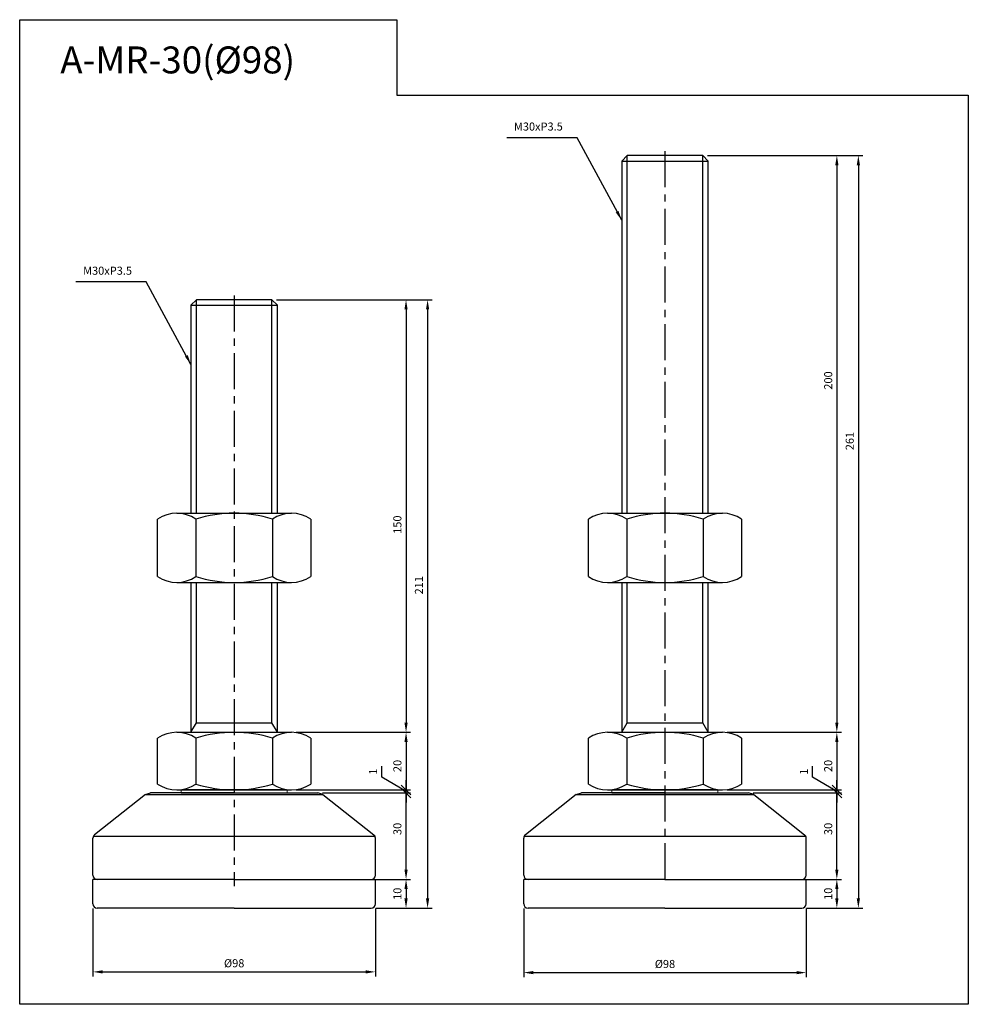
# Model space of a CAD drawing. Extents: x 3741 to 6032, y 37 to 966.
# Drawn here: x 5703 to 6032, y 37 to 379 of the extents above; entities that cross this region are included whole.
import ezdxf

# ---------------------------------------------------------------- set-up
doc = ezdxf.new("R2010")
doc.units = 0
doc.header["$LTSCALE"] = 10
doc.header["$MEASUREMENT"] = 0
doc.linetypes.add('CENTER', pattern=[2, 1.25, -0.25, 0.25, -0.25])
doc.layers.get('0').update_dxf_attribs({"color": 1, "linetype": 'CONTINUOUS'})
doc.layers.get('DEFPOINTS').update_dxf_attribs({"linetype": 'CONTINUOUS'})
doc.layers.add('1', color=2, linetype='CONTINUOUS')
doc.layers.add('3', color=1, linetype='CENTER')
doc.styles.get("Standard").update_dxf_attribs({"font": 'simplex.shx', "bigfont": 'gsg1.shx'})
doc.dimstyles.get("Standard").update_dxf_attribs({"dimscale": 0.8, "dimtxt": 3.5, "dimasz": 4.2, "dimexe": 2, "dimexo": 2, "dimgap": 2, "dimtad": 1, "dimdsep": 46, "dimtxsty": 'Standard', "dimcen": 0.09, "dimclrd": 256, "dimclre": 256, "dimclrt": 7, "dimazin": 2, "dimtfac": 1, "dimtmove": 0, "dimatfit": 0, "dimfxl": 0, "dimtolj": 1, "dimtzin": 0, "dimlwd": -1, "dimlwe": -1, "dimarcsym": 0})

# ---------------------------------------------------------------- blocks, each defined once
blk = doc.blocks.new('_Oblique')
at = {"color": 0, "linetype": 'ByBlock', "lineweight": -2}
blk.add_line((-0.5, -0.5), (0.5, 0.5), dxfattribs=at)
blk = doc.blocks.new('*D595')
for p, q in [((5807.64, 110.46), (5838.25, 110.46)), ((5836.65, 83.82), (5836.65, 110.46)), ((5826.14, 80.46), (5838.25, 80.46))]:
    blk.add_line(p, q)
blk.add_solid([(5836.09, 83.82), (5837.21, 83.82), (5836.65, 80.46)])
at = {"layer": 'DEFPOINTS', "color": 0}
for p in [(5806.04, 110.46), (5836.65, 110.46), (5824.54, 80.46)]:
    blk.add_point(p, dxfattribs=at)
at = {"xscale": 3.36, "yscale": 3.36, "zscale": 3.36, "rotation": 90}
blk.add_blockref('_Oblique', (5836.65, 110.46), dxfattribs=at)
at = {"color": 7, "insert": (5833.65, 97.96), "char_height": 2.8, "attachment_point": 5, "rotation": 90}
blk.add_mtext('\\A1;30', dxfattribs=at)
blk = doc.blocks.new('*D596')
for p, q in [((5791.74, 281.46), (5838.25, 281.46)), ((5836.65, 278.1), (5836.65, 134.82)), ((5798.55, 131.46), (5838.25, 131.46))]:
    blk.add_line(p, q)
for points in [[(5836.09, 278.1), (5837.21, 278.1), (5836.65, 281.46)], [(5836.09, 134.82), (5837.21, 134.82), (5836.65, 131.46)]]:
    blk.add_solid(points)
at = {"layer": 'DEFPOINTS', "color": 0}
for p in [(5790.14, 281.46), (5796.95, 131.46), (5836.65, 131.46)]:
    blk.add_point(p, dxfattribs=at)
at = {"color": 7, "insert": (5833.65, 203.46), "char_height": 2.8, "attachment_point": 5, "rotation": 90}
blk.add_mtext('\\A1;150', dxfattribs=at)
blk = doc.blocks.new('*D597')
for p, q in [((5798.55, 131.46), (5838.25, 131.46)), ((5836.65, 128.1), (5836.65, 111.46)), ((5798.55, 111.46), (5838.25, 111.46))]:
    blk.add_line(p, q)
blk.add_solid([(5836.09, 128.1), (5837.21, 128.1), (5836.65, 131.46)])
at = {"layer": 'DEFPOINTS', "color": 0}
for p in [(5796.95, 131.46), (5796.95, 111.46), (5836.65, 111.46)]:
    blk.add_point(p, dxfattribs=at)
at = {"xscale": 3.36, "yscale": 3.36, "zscale": 3.36, "rotation": 270}
blk.add_blockref('_Oblique', (5836.65, 111.46), dxfattribs=at)
at = {"color": 7, "insert": (5833.65, 119.78), "char_height": 2.8, "attachment_point": 5, "rotation": 90}
blk.add_mtext('\\A1;20', dxfattribs=at)
blk = doc.blocks.new('*D598')
for p, q in [((5791.74, 281.46), (5845.72, 281.46)), ((5844.12, 278.1), (5844.12, 73.82)), ((5826.14, 70.46), (5845.72, 70.46))]:
    blk.add_line(p, q)
for points in [[(5843.56, 278.1), (5844.68, 278.1), (5844.12, 281.46)], [(5843.56, 73.82), (5844.68, 73.82), (5844.12, 70.46)]]:
    blk.add_solid(points)
at = {"layer": 'DEFPOINTS', "color": 0}
for p in [(5790.14, 281.46), (5824.54, 70.46), (5844.12, 70.46)]:
    blk.add_point(p, dxfattribs=at)
at = {"color": 7, "insert": (5841.12, 182.46), "char_height": 2.8, "attachment_point": 5, "rotation": 90}
blk.add_mtext('\\A1;211', dxfattribs=at)
blk = doc.blocks.new('*D599')
for p, q in [((5828.23, 115.87), (5828.23, 119.74)), ((5836.65, 110.96), (5828.23, 115.87)), ((5836.65, 111.46), (5836.65, 114.82)), ((5798.55, 111.46), (5838.25, 111.46)), ((5807.64, 110.46), (5838.25, 110.46)), ((5836.65, 110.46), (5836.65, 111.46)), ((5836.65, 110.46), (5836.65, 111.46)), ((5836.65, 110.46), (5836.65, 107.1))]:
    blk.add_line(p, q)
at = {"layer": 'DEFPOINTS', "color": 0}
for p in [(5796.95, 111.46), (5806.04, 110.46), (5836.65, 111.46)]:
    blk.add_point(p, dxfattribs=at)
at = {"xscale": 3.36, "yscale": 3.36, "zscale": 3.36}
for p, rotation in [((5836.65, 111.46), 270), ((5836.65, 110.46), 90)]:
    blk.add_blockref('_Oblique', p, dxfattribs=dict(at, rotation=rotation))
at = {"color": 7, "insert": (5825.23, 117.8), "char_height": 2.8, "attachment_point": 5, "rotation": 90}
blk.add_mtext('\\A1;1', dxfattribs=at)
blk = doc.blocks.new('*D600')
for p, q in [((5728.04, 70.36), (5728.04, 46.77)), ((5826.04, 70.36), (5826.04, 46.77)), ((5731.4, 48.37), (5822.68, 48.37))]:
    blk.add_line(p, q)
for points in [[(5731.4, 48.93), (5731.4, 47.81), (5728.04, 48.37)], [(5822.68, 48.93), (5822.68, 47.81), (5826.04, 48.37)]]:
    blk.add_solid(points)
at = {"layer": 'DEFPOINTS', "color": 0}
for p in [(5728.04, 71.96), (5826.04, 71.96), (5826.04, 48.37)]:
    blk.add_point(p, dxfattribs=at)
at = {"color": 7, "insert": (5777.04, 51.37), "char_height": 2.8, "attachment_point": 5}
blk.add_mtext('\\A1;%%c98', dxfattribs=at)
blk = doc.blocks.new('*D601')
for p, q in [((5957.06, 110.46), (5987.68, 110.46)), ((5986.08, 83.82), (5986.08, 110.46)), ((5975.56, 80.46), (5987.68, 80.46))]:
    blk.add_line(p, q)
blk.add_solid([(5985.52, 83.82), (5986.64, 83.82), (5986.08, 80.46)])
at = {"layer": 'DEFPOINTS', "color": 0}
for p in [(5955.46, 110.46), (5986.08, 110.46), (5973.96, 80.46)]:
    blk.add_point(p, dxfattribs=at)
at = {"xscale": 3.36, "yscale": 3.36, "zscale": 3.36, "rotation": 90}
blk.add_blockref('_Oblique', (5986.08, 110.46), dxfattribs=at)
at = {"color": 7, "insert": (5983.08, 97.96), "char_height": 2.8, "attachment_point": 5, "rotation": 90}
blk.add_mtext('\\A1;30', dxfattribs=at)
blk = doc.blocks.new('*D602')
for p, q in [((5941.16, 331.46), (5987.68, 331.46)), ((5986.08, 328.1), (5986.08, 134.82)), ((5947.98, 131.46), (5987.68, 131.46))]:
    blk.add_line(p, q)
for points in [[(5985.52, 328.1), (5986.64, 328.1), (5986.08, 331.46)], [(5985.52, 134.82), (5986.64, 134.82), (5986.08, 131.46)]]:
    blk.add_solid(points)
at = {"layer": 'DEFPOINTS', "color": 0}
for p in [(5939.56, 331.46), (5946.38, 131.46), (5986.08, 131.46)]:
    blk.add_point(p, dxfattribs=at)
at = {"color": 7, "insert": (5983.08, 253.46), "char_height": 2.8, "attachment_point": 5, "rotation": 90}
blk.add_mtext('\\A1;200', dxfattribs=at)
blk = doc.blocks.new('*D603')
for p, q in [((5947.98, 131.46), (5987.68, 131.46)), ((5986.08, 128.1), (5986.08, 111.46)), ((5947.98, 111.46), (5987.68, 111.46))]:
    blk.add_line(p, q)
blk.add_solid([(5985.52, 128.1), (5986.64, 128.1), (5986.08, 131.46)])
at = {"layer": 'DEFPOINTS', "color": 0}
for p in [(5946.38, 131.46), (5946.38, 111.46), (5986.08, 111.46)]:
    blk.add_point(p, dxfattribs=at)
at = {"xscale": 3.36, "yscale": 3.36, "zscale": 3.36, "rotation": 270}
blk.add_blockref('_Oblique', (5986.08, 111.46), dxfattribs=at)
at = {"color": 7, "insert": (5983.08, 119.78), "char_height": 2.8, "attachment_point": 5, "rotation": 90}
blk.add_mtext('\\A1;20', dxfattribs=at)
blk = doc.blocks.new('*D604')
for p, q in [((5941.16, 331.46), (5995.14, 331.46)), ((5993.54, 328.1), (5993.54, 73.82)), ((5975.56, 70.46), (5995.14, 70.46))]:
    blk.add_line(p, q)
for points in [[(5992.98, 328.1), (5994.1, 328.1), (5993.54, 331.46)], [(5992.98, 73.82), (5994.1, 73.82), (5993.54, 70.46)]]:
    blk.add_solid(points)
at = {"layer": 'DEFPOINTS', "color": 0}
for p in [(5939.56, 331.46), (5973.96, 70.46), (5993.54, 70.46)]:
    blk.add_point(p, dxfattribs=at)
at = {"color": 7, "insert": (5990.54, 232.46), "char_height": 2.8, "attachment_point": 5, "rotation": 90}
blk.add_mtext('\\A1;261', dxfattribs=at)
blk = doc.blocks.new('*D605')
for p, q in [((5977.65, 115.87), (5977.65, 119.74)), ((5986.08, 110.96), (5977.65, 115.87)), ((5986.08, 111.46), (5986.08, 114.82)), ((5947.98, 111.46), (5987.68, 111.46)), ((5957.06, 110.46), (5987.68, 110.46)), ((5986.08, 110.46), (5986.08, 111.46)), ((5986.08, 110.46), (5986.08, 111.46)), ((5986.08, 110.46), (5986.08, 107.1))]:
    blk.add_line(p, q)
at = {"layer": 'DEFPOINTS', "color": 0}
for p in [(5946.38, 111.46), (5955.46, 110.46), (5986.08, 111.46)]:
    blk.add_point(p, dxfattribs=at)
at = {"xscale": 3.36, "yscale": 3.36, "zscale": 3.36}
for p, rotation in [((5986.08, 111.46), 270), ((5986.08, 110.46), 90)]:
    blk.add_blockref('_Oblique', p, dxfattribs=dict(at, rotation=rotation))
at = {"color": 7, "insert": (5974.65, 117.8), "char_height": 2.8, "attachment_point": 5, "rotation": 90}
blk.add_mtext('\\A1;1', dxfattribs=at)
blk = doc.blocks.new('*D606')
for p, q in [((5877.46, 70.36), (5877.46, 46.51)), ((5975.46, 70.36), (5975.46, 46.51)), ((5880.82, 48.11), (5972.1, 48.11))]:
    blk.add_line(p, q)
for points in [[(5880.82, 48.67), (5880.82, 47.55), (5877.46, 48.11)], [(5972.1, 48.67), (5972.1, 47.55), (5975.46, 48.11)]]:
    blk.add_solid(points)
at = {"layer": 'DEFPOINTS', "color": 0}
for p in [(5877.46, 71.96), (5975.46, 71.96), (5975.46, 48.11)]:
    blk.add_point(p, dxfattribs=at)
at = {"color": 7, "insert": (5926.46, 51.11), "char_height": 2.8, "attachment_point": 5}
blk.add_mtext('\\A1;%%c98', dxfattribs=at)
blk = doc.blocks.new('*D781')
for p, q in [((5827.64, 80.46), (5838.25, 80.46)), ((5836.65, 77.1), (5836.65, 73.82)), ((5826.14, 70.46), (5838.25, 70.46))]:
    blk.add_line(p, q)
for points in [[(5836.09, 77.1), (5837.21, 77.1), (5836.65, 80.46)], [(5836.09, 73.82), (5837.21, 73.82), (5836.65, 70.46)]]:
    blk.add_solid(points)
at = {"layer": 'DEFPOINTS', "color": 0}
for p in [(5826.04, 80.46), (5824.54, 70.46), (5836.65, 70.46)]:
    blk.add_point(p, dxfattribs=at)
at = {"color": 7, "insert": (5833.65, 75.46), "char_height": 2.8, "attachment_point": 5, "rotation": 90}
blk.add_mtext('\\A1;10', dxfattribs=at)
blk = doc.blocks.new('*D782')
for p, q in [((5977.06, 80.46), (5987.68, 80.46)), ((5986.08, 77.1), (5986.08, 73.82)), ((5975.56, 70.46), (5987.68, 70.46))]:
    blk.add_line(p, q)
for points in [[(5985.52, 77.1), (5986.64, 77.1), (5986.08, 80.46)], [(5985.52, 73.82), (5986.64, 73.82), (5986.08, 70.46)]]:
    blk.add_solid(points)
at = {"layer": 'DEFPOINTS', "color": 0}
for p in [(5975.46, 80.46), (5973.96, 70.46), (5986.08, 70.46)]:
    blk.add_point(p, dxfattribs=at)
at = {"color": 7, "insert": (5983.08, 75.46), "char_height": 2.8, "attachment_point": 5, "rotation": 90}
blk.add_mtext('\\A1;10', dxfattribs=at)

msp = doc.modelspace()

# ---------------------------------------------------------------- linework, layer by layer
for p, q in [((5913.352, 207.427), (5913.352, 331.456)), ((5939.563, 207.427), (5939.563, 331.456)), ((5763.931, 207.427), (5763.931, 281.456)), ((5790.142, 207.427), (5790.142, 281.456)), ((5763.931, 134.737), (5763.931, 183.427)), ((5790.142, 134.737), (5790.142, 183.427)), ((5913.352, 134.737), (5913.352, 183.427)), ((5939.563, 134.737), (5939.563, 183.427)), ((5762.036, 131.456), (5763.931, 134.737)), ((5763.931, 134.737), (5790.142, 134.737)), ((5792.036, 131.456), (5790.142, 134.737)), ((5911.458, 131.456), (5913.352, 134.737)), ((5913.352, 134.737), (5939.563, 134.737)), ((5941.458, 131.456), (5939.563, 134.737))]:
    msp.add_line(p, q)
at = {"linetype": 'ByBlock', "lineweight": -2, "ltscale": 0.3}
msp.add_lwpolyline([(5702.642, 378.588), (5833.476, 378.588), (5833.476, 352.46), (6031.677, 352.46), (6031.677, 37.125), (5702.642, 37.125)], close=True, dxfattribs=at)
at = {"layer": '1'}
for p, q in [((5913.352, 331.456), (5911.458, 329.562)), ((5939.563, 331.456), (5913.352, 331.456)), ((5941.458, 329.562), (5939.563, 331.456)), ((5911.458, 329.562), (5911.458, 207.427)), ((5911.458, 329.562), (5941.458, 329.562)), ((5941.458, 207.427), (5941.458, 329.562)), ((5763.931, 281.456), (5762.036, 279.562)), ((5790.142, 281.456), (5763.931, 281.456)), ((5792.036, 279.562), (5790.142, 281.456)), ((5762.036, 279.562), (5762.036, 207.427)), ((5762.036, 279.562), (5792.036, 279.562)), ((5792.036, 207.427), (5792.036, 279.562)), ((5750.478, 185.481), (5750.478, 205.372)), ((5757.118, 207.427), (5796.955, 207.427)), ((5763.757, 205.372), (5763.757, 185.481)), ((5790.315, 205.372), (5790.315, 185.481)), ((5803.594, 205.372), (5803.594, 185.481)), ((5899.9, 185.481), (5899.9, 205.372)), ((5906.539, 207.427), (5946.376, 207.427)), ((5913.179, 205.372), (5913.179, 185.481)), ((5939.737, 205.372), (5939.737, 185.481)), ((5953.016, 205.372), (5953.016, 185.481)), ((5757.118, 183.427), (5796.955, 183.427)), ((5762.036, 183.427), (5762.036, 131.456)), ((5792.036, 131.456), (5792.036, 183.427)), ((5906.539, 183.427), (5946.376, 183.427)), ((5911.458, 183.427), (5911.458, 131.456)), ((5941.458, 131.456), (5941.458, 183.427)), ((5757.118, 131.456), (5796.955, 131.456)), ((5906.539, 131.456), (5946.376, 131.456)), ((5750.478, 113.51), (5750.478, 129.402)), ((5763.757, 129.402), (5763.757, 113.51)), ((5790.315, 129.402), (5790.315, 113.51)), ((5803.594, 129.402), (5803.594, 113.51)), ((5899.9, 113.51), (5899.9, 129.402)), ((5913.179, 129.402), (5913.179, 113.51)), ((5939.737, 129.402), (5939.737, 113.51)), ((5953.016, 129.402), (5953.016, 113.51)), ((5746.251, 109.836), (5728.607, 95.907)), ((5746.251, 109.836), (5748.036, 110.456)), ((5746.251, 109.836), (5807.821, 109.836)), ((5777.036, 110.456), (5748.036, 110.456)), ((5757.118, 111.456), (5796.955, 111.456)), ((5758.661, 111.456), (5795.411, 111.456)), ((5758.661, 110.456), (5795.411, 110.456)), ((5764.077, 111.456), (5777.036, 111.456)), ((5765.536, 111.456), (5788.536, 111.456)), ((5766.654, 111.456), (5787.419, 111.456)), ((5777.036, 111.456), (5789.996, 111.456)), ((5777.036, 111.456), (5789.996, 111.456)), ((5777.036, 110.456), (5806.036, 110.456)), ((5807.821, 109.836), (5806.036, 110.456)), ((5807.821, 109.836), (5825.466, 95.907)), ((5895.673, 109.836), (5878.028, 95.907)), ((5895.673, 109.836), (5897.458, 110.456)), ((5895.673, 109.836), (5957.243, 109.836)), ((5926.458, 110.456), (5897.458, 110.456)), ((5906.539, 111.456), (5946.376, 111.456)), ((5908.083, 111.456), (5944.833, 111.456)), ((5908.083, 110.456), (5944.833, 110.456)), ((5913.498, 111.456), (5926.458, 111.456)), ((5914.958, 111.456), (5937.958, 111.456)), ((5916.075, 111.456), (5936.841, 111.456)), ((5926.458, 111.456), (5939.417, 111.456)), ((5926.458, 111.456), (5939.417, 111.456)), ((5926.458, 110.456), (5955.458, 110.456)), ((5957.243, 109.836), (5955.458, 110.456)), ((5957.243, 109.836), (5974.887, 95.907)), ((5728.036, 81.956), (5728.036, 94.729)), ((5728.186, 95.383), (5825.886, 95.383)), ((5826.036, 81.956), (5826.036, 94.729)), ((5877.458, 81.956), (5877.458, 94.729)), ((5877.608, 95.383), (5975.308, 95.383)), ((5975.458, 81.956), (5975.458, 94.729)), ((5777.036, 80.456), (5728.036, 80.456)), ((5728.036, 71.956), (5728.036, 80.456)), ((5777.036, 80.456), (5729.536, 80.456)), ((5777.036, 80.456), (5824.536, 80.456)), ((5777.036, 80.456), (5826.036, 80.456)), ((5826.036, 71.956), (5826.036, 80.456)), ((5926.458, 80.456), (5877.458, 80.456)), ((5877.458, 71.956), (5877.458, 80.456)), ((5926.458, 80.456), (5878.958, 80.456)), ((5926.458, 80.456), (5973.958, 80.456)), ((5926.458, 80.456), (5975.458, 80.456)), ((5975.458, 71.956), (5975.458, 80.456)), ((5777.036, 70.456), (5729.536, 70.456)), ((5777.036, 70.456), (5824.536, 70.456)), ((5926.458, 70.456), (5878.958, 70.456)), ((5926.458, 70.456), (5973.958, 70.456))]:
    msp.add_line(p, q, dxfattribs=at)
at = {"layer": '1', "lineweight": 9}
for p, q in [((5758.661, 111.456), (5758.661, 110.456)), ((5795.411, 111.456), (5795.411, 110.456)), ((5908.083, 111.456), (5908.083, 110.456)), ((5944.833, 111.456), (5944.833, 110.456))]:
    msp.add_line(p, q, dxfattribs=at)
at = {"layer": '1', "ltscale": 0.25}
for p, q in [((5759.036, 111.456), (5763.813, 111.456)), ((5794.536, 111.456), (5759.536, 111.456)), ((5763.813, 111.456), (5790.259, 111.456)), ((5790.259, 111.456), (5795.036, 111.456)), ((5908.458, 111.456), (5913.235, 111.456)), ((5943.958, 111.456), (5908.958, 111.456)), ((5913.235, 111.456), (5939.681, 111.456)), ((5939.681, 111.456), (5944.458, 111.456))]:
    msp.add_line(p, q, dxfattribs=at)
at = {"layer": '1', "linetype": 'ByBlock', "lineweight": -2, "ltscale": 0.25}
for p, q in [((5769.536, 111.456), (5777.036, 111.456)), ((5784.536, 111.456), (5777.036, 111.456)), ((5918.958, 111.456), (5926.458, 111.456)), ((5933.958, 111.456), (5926.458, 111.456))]:
    msp.add_line(p, q, dxfattribs=at)
at = {"layer": '1'}
for centre, radius, start, end in [((5757.118, 195.67), 11.757, 55.61575, 124.38425), ((5777.036, 163.481), 43.946, 72.41205, 107.58795), ((5796.955, 195.67), 11.757, 55.61575, 124.38425), ((5906.539, 195.67), 11.757, 55.61575, 124.38425), ((5926.458, 163.481), 43.946, 72.41205, 107.58795), ((5946.376, 195.67), 11.757, 55.61575, 124.38425), ((5757.118, 195.183), 11.757, 235.61575, 304.38425), ((5777.036, 227.372), 43.946, 252.41205, 287.58795), ((5796.955, 195.183), 11.757, 235.61575, 304.38425), ((5906.539, 195.183), 11.757, 235.61575, 304.38425), ((5926.458, 227.372), 43.946, 252.41205, 287.58795), ((5946.376, 195.183), 11.757, 235.61575, 304.38425), ((5757.118, 119.699), 11.757, 55.61575, 124.38425), ((5777.036, 87.51), 43.946, 72.41205, 107.58795), ((5796.955, 119.699), 11.757, 55.61575, 124.38425), ((5906.539, 119.699), 11.757, 55.61575, 124.38425), ((5926.458, 87.51), 43.946, 72.41205, 107.58795), ((5946.376, 119.699), 11.757, 55.61575, 124.38425), ((5757.118, 123.213), 11.757, 235.61575, 304.38425), ((5777.036, 155.402), 43.946, 252.41205, 287.58795), ((5796.955, 123.213), 11.757, 235.61575, 304.38425), ((5906.539, 123.213), 11.757, 235.61575, 304.38425), ((5926.458, 155.402), 43.946, 252.41205, 287.58795), ((5946.376, 123.213), 11.757, 235.61575, 304.38425), ((5729.536, 94.729), 1.5, 128.29016, 180), ((5824.536, 94.729), 1.5, 0, 51.70984), ((5878.958, 94.729), 1.5, 128.29016, 180), ((5973.958, 94.729), 1.5, 0, 51.70984), ((5729.536, 81.956), 1.5, 180, 270), ((5824.536, 81.956), 1.5, 270, 0), ((5878.958, 81.956), 1.5, 180, 270), ((5973.958, 81.956), 1.5, 270, 0), ((5729.536, 71.956), 1.5, 180, 270), ((5824.536, 71.956), 1.5, 270, 0), ((5878.958, 71.956), 1.5, 180, 270), ((5973.958, 71.956), 1.5, 270, 0)]:
    msp.add_arc(centre, radius, start, end, dxfattribs=at)
at = {"layer": '3', "linetype": 'CENTER'}
for p, q in [((5926.458, 332.982), (5926.458, 78.093)), ((5777.036, 282.982), (5777.036, 78.093))]:
    msp.add_line(p, q, dxfattribs=at)

# ---------------------------------------------------------------- texts
at = {"color": 7}
msp.add_text('A-MR-30(%%c98)', height=9.34538, dxfattribs=at).set_placement((5716.718, 359.96))
at = {"color": 7, "char_height": 2.8, "attachment_point": 9}
for insert in [(5891.028, 339.259), (5741.606, 289.259)]:
    msp.add_mtext('M30xP3.5', dxfattribs=dict(at, insert=insert))

# ---------------------------------------------------------------- dimensions: what is measured, and where the dimension line sits
for base, p1, p2, picture, middle in [((5986.077, 131.456), (5939.563, 331.456), (5946.376, 131.456), '*D602', (5986.077, 253.456)), ((5993.538, 70.456), (5939.563, 331.456), (5973.958, 70.456), '*D604', (5993.538, 232.456)), ((5836.655, 131.456), (5790.142, 281.456), (5796.955, 131.456), '*D596', (5836.655, 203.456)), ((5844.117, 70.456), (5790.142, 281.456), (5824.536, 70.456), '*D598', (5844.117, 182.456))]:
    dim = msp.add_linear_dim(base=base, p1=p1, p2=p2, angle=90, dimstyle='Standard')
    dim.commit()
    dim.dimension.update_dxf_attribs({"geometry": picture, "text_midpoint": middle, "dimtype": 160})
for base, p1, p2, picture, middle in [((5836.655, 111.456), (5796.955, 131.456), (5796.955, 111.456), '*D597', (5833.655, 119.776)), ((5986.077, 111.456), (5946.376, 131.456), (5946.376, 111.456), '*D603', (5983.077, 119.776))]:
    dim = msp.add_linear_dim(base=base, p1=p1, p2=p2, angle=90, dimstyle='Standard', override={"dimblk2": 'Oblique', "dimsah": 1})
    dim.commit()
    dim.dimension.update_dxf_attribs({"geometry": picture, "text_midpoint": middle})
for base, p1, p2, override, picture, middle in [((5836.655, 111.456), (5806.036, 110.456), (5796.955, 111.456), {"dimblk1": 'Oblique', "dimblk2": 'Oblique', "dimsah": 1, "dimtmove": 1}, '*D599', (5828.227, 117.468)), ((5986.077, 111.456), (5955.458, 110.456), (5946.376, 111.456), {"dimblk1": 'Oblique', "dimblk2": 'Oblique', "dimsah": 1, "dimtmove": 1}, '*D605', (5977.649, 117.468)), ((5836.655, 110.456), (5824.536, 80.456), (5806.036, 110.456), {"dimblk2": 'Oblique', "dimsah": 1}, '*D595', (5836.655, 97.956)), ((5986.077, 110.456), (5973.958, 80.456), (5955.458, 110.456), {"dimblk2": 'Oblique', "dimsah": 1}, '*D601', (5986.077, 97.956))]:
    dim = msp.add_linear_dim(base=base, p1=p1, p2=p2, angle=90, dimstyle='Standard', override=override)
    dim.commit()
    dim.dimension.update_dxf_attribs({"geometry": picture, "text_midpoint": middle, "dimtype": 160})
for base, p1, p2, picture, middle in [((5836.655, 70.456), (5826.036, 80.456), (5824.536, 70.456), '*D781', (5833.655, 75.456)), ((5986.077, 70.456), (5975.458, 80.456), (5973.958, 70.456), '*D782', (5983.077, 75.456))]:
    dim = msp.add_linear_dim(base=base, p1=p1, p2=p2, angle=90, dimstyle='Standard')
    dim.commit()
    dim.dimension.update_dxf_attribs({"geometry": picture, "text_midpoint": middle})
for base, p1, p2, picture, middle in [((5826.036, 48.37), (5728.036, 71.956), (5826.036, 71.956), '*D600', (5777.036, 51.37)), ((5975.458, 48.111), (5877.458, 71.956), (5975.458, 71.956), '*D606', (5926.458, 51.111))]:
    dim = msp.add_linear_dim(base=base, p1=p1, p2=p2, text='%%c98', dimstyle='Standard')
    dim.commit()
    dim.dimension.update_dxf_attribs({"geometry": picture, "text_midpoint": middle})

# ---------------------------------------------------------------- leaders
at = {"annotation_type": 0, "has_hookline": 1, "hookline_direction": 1, "text_width": 19.467}
for points in [[(5911.458, 309.04), (5895.988, 337.659), (5892.628, 337.659)], [(5762.036, 259.04), (5746.566, 287.659), (5743.206, 287.659)]]:
    msp.add_leader(points, dimstyle='Standard', dxfattribs=at)

doc.saveas('drawing.dxf')
